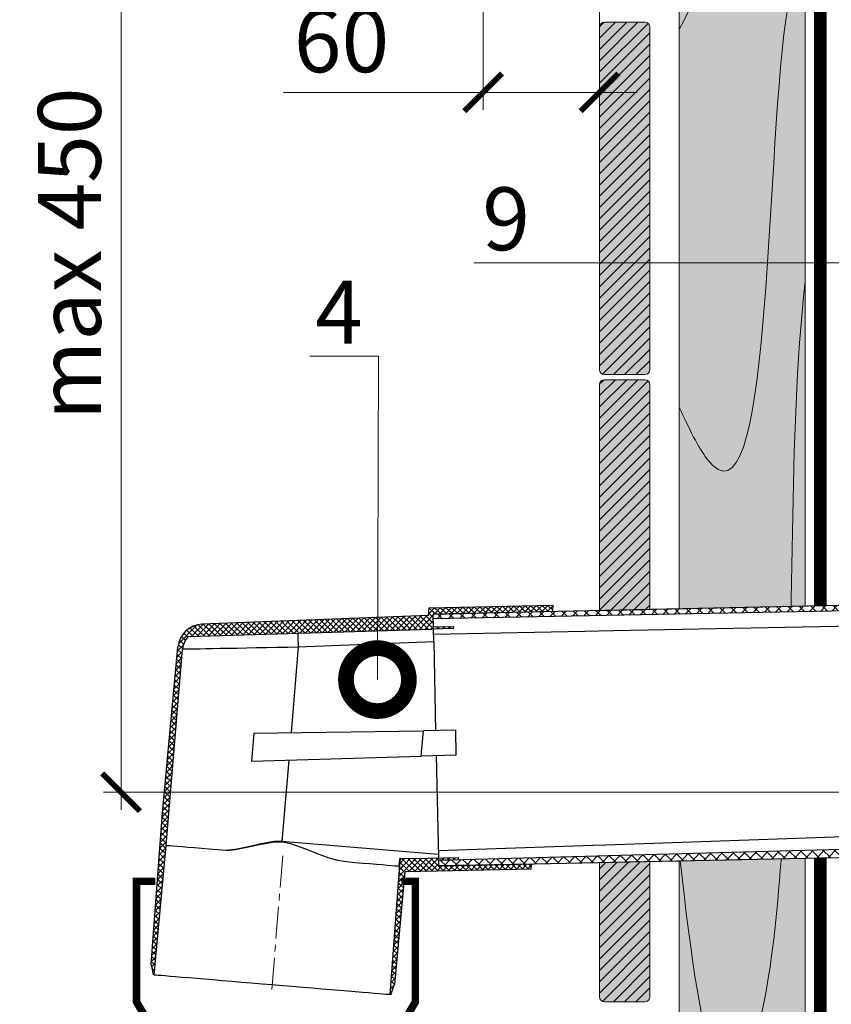
# Model space of a CAD drawing. Units: millimetres. Extents: x 259701 to 346931, y -16490 to 3115.
# Drawn here: x 311360 to 311683, y -4597 to -4206 of the extents above; entities that cross this region are included whole.
import ezdxf
from ezdxf import colors
from ezdxf.entities.mleader import LeaderData, LeaderLine
from ezdxf.math import Vec2, Vec3

# ---------------------------------------------------------------- set-up
doc = ezdxf.new("R2010")
doc.units = ezdxf.units.MM
doc.linetypes.add('CENTERX2', pattern=[20.319999999999997, 12.7, -2.54, 2.54, -2.54])
doc.linetypes.add('штриховая 50', pattern=[1, 0.5, -0.5])
doc.layers.get('0').update_dxf_attribs({"lineweight": 30})
doc.layers.get('DEFPOINTS').update_dxf_attribs({"color": 251, "lineweight": 0})
doc.layers.add('TN-АННОТАЦИИ @ 10', color=7, linetype='Continuous', lineweight=20, true_color=0x000000)
for name, color, linetype, lineweight in [('TN-ГИДРОИЗОЛЯЦИЯ ПВХ', 5, 'Continuous', 15), ('TN-ДЕРЕВО', 54, 'Continuous', 30), ('TN-МЕТАЛЛ КОНСТРУКЦИИ', 162, 'Continuous', 35), ('TN-РАЗМЕРЫ', 184, 'Continuous', 15), ('TN-РАЗМЕРЫ @ 10', 184, 'Continuous', 15), ('ТН_Ветрозащита', 200, 'Continuous', 25)]:
    doc.layers.add(name, color=color, linetype=linetype, lineweight=lineweight)
doc.styles.add('TN-Текст', font='isocpeur.ttf')
doc.styles.add('TN-Текст-Аннотативный', font='isocpeur.ttf')
doc.dimstyles.new('ПТС-Размеры-Аннотативный$0', dxfattribs={"dimtxt": 2.5, "dimasz": 1.5, "dimexe": 0.7, "dimexo": 1, "dimgap": 0.8, "dimtad": 1, "dimdec": 0, "dimzin": 0, "dimdsep": 46, "dimtxsty": 'TN-Текст-Аннотативный', "dimblk": 'ARCHTICK', "dimcen": 2, "dimdle": 0.7, "dimadec": 0, "dimazin": 0, "dimtfac": 1, "dimtdec": 0, "dimtmove": 1, "dimatfit": 3, "dimfxl": 0.7, "dimtolj": 1, "dimtzin": 0, "dimlwd": -1, "dimlwe": -1, "dimarcsym": 0})
pattern_1 = [(46.23636204600172, (-1723.318096458039, -74.21441527651041), (-2.292982913012366, 2.1960998066193), []), (136.2363620460017, (-1723.318096458039, -74.21441527651041), (-2.1960998066193, -2.292982913012366), [])]

# ---------------------------------------------------------------- blocks, each defined once
blk = doc.blocks.new('_DotSmall')
at = {"color": 0, "linetype": 'ByBlock', "const_width": 0.5}
blk.add_lwpolyline([(-0.0625, 0, 1), (0.0625, 0, 1)], format="xyb", close=True, dxfattribs=at)
blk = doc.blocks.new('_ARCHTICK')
at = {"color": 0, "linetype": 'ByBlock', "ltscale": 10, "const_width": 0.15}
blk.add_lwpolyline([(-0.5, -0.5), (0.5, 0.5)], dxfattribs=at)
blk = doc.blocks.new('*D147')
at = {"layer": 'DEFPOINTS', "color": 0, "transparency": 16777216}
for p in [(311544.3202344195, -4167.813112390293), (311590.4908486935, -4179.717128139964), (311544.3202344195, -4234.732717955312)]:
    blk.add_point(p, dxfattribs=at)
at = {"layer": 'TN-РАЗМЕРЫ', "color": 0, "transparency": 16777216}
for p, q in [((311544.3202344195, -4177.813112390293), (311544.3202344195, -4241.732717955312)), ((311590.4908486935, -4189.717128139964), (311590.4908486935, -4241.732717955312)), ((311465.0430952894, -4234.732717955312), (311544.3202344195, -4234.732717955312)), ((311544.3202344195, -4234.732717955312), (311529.3202344195, -4234.732717955312)), ((311590.4908486935, -4234.732717955312), (311544.3202344195, -4234.732717955312)), ((311590.4908486935, -4234.732717955312), (311544.3202344195, -4234.732717955312)), ((311590.4908486935, -4234.732717955312), (311605.4908486935, -4234.732717955312))]:
    blk.add_line(p, q, dxfattribs=at)
at = {"layer": 'TN-РАЗМЕРЫ', "color": 0, "transparency": 16777216, "xscale": 15, "yscale": 15, "zscale": 15}
blk.add_blockref('_ARCHTICK', (311544.3202344195, -4234.732717955312), dxfattribs=at)
at = {"layer": 'TN-РАЗМЕРЫ', "color": 0, "transparency": 16777216, "xscale": 15, "yscale": 15, "zscale": 15, "rotation": 180}
blk.add_blockref('_ARCHTICK', (311590.4908486935, -4234.732717955312), dxfattribs=at)
at = {"layer": 'TN-РАЗМЕРЫ', "color": 0, "transparency": 16777216, "insert": (311488.0430952894, -4214.232717955312), "char_height": 25, "attachment_point": 5, "style": 'TN-Текст-Аннотативный'}
blk.add_mtext('\\A1;60', dxfattribs=at)
blk = doc.blocks.new('Из_буфера17985')
at = {"linetype": 'Continuous', "lineweight": 18}
h = blk.add_hatch(dxfattribs=at)
h.set_pattern_fill('ANSI37', scale=0.5, angle=1.236362046001713, style=0)
h.set_pattern_definition([(46.23636204600172, (-1499.67561765312, -69.38777709198621), (-1.146491456506183, 1.09804990330965), []), (136.2363620460017, (-1499.67561765312, -69.38777709198621), (-1.09804990330965, -1.146491456506183), [])])
edge = h.paths.add_edge_path(flags=0)
edge.add_line((0.7732552943634801, 7.866811975203746), (0, 11.94496186773358))
edge.add_line((0, 11.94496186773176), (4.483237435400952, 72.08052430777752))
edge.add_line((4.483237435342744, 72.08052430777752), (10.55454775638646, 137.9819592898621))
edge.add_arc((20.51237895136001, 137.0645728425807), 10, 92.23636204600092, 174.7363620460021, ccw=False)
edge.add_line((20.1221592418151, 147.0569563709578), (110.1256658429047, 150.5717476225363))
edge.add_line((110.1256658428465, 150.5717476225363), (110.3999123935937, 153.5485747447055))
edge.add_line((110.3999123936519, 153.5485747447055), (159.5988646349288, 154.6103834976548))
edge.add_line((159.5988646348706, 154.6103834976566), (159.403953923902, 152.2714531227375))
edge.add_line((159.4039539239602, 152.2714531227393), (111.9149334108806, 151.0806896775684))
edge.add_line((111.9149334108224, 151.0806896775648), (112.0235402463586, 146.0483874877045))
edge.add_line((112.0235402463004, 146.0483874877063), (120.0216777766473, 146.2210027986039))
edge.add_line((120.0216777766473, 146.2210027986075), (120.0409821046633, 145.3265359653542))
edge.add_line((120.0409821047215, 145.3265359653524), (111.4199160485878, 145.1404766494288))
edge.add_line((111.419916048646, 145.1404766494306), (14.72899179969681, 142.2093381145569))
edge.add_arc((20.39287846029038, 136.5595250296574), 8, 135.0712725368651, 175.2363620460025)
edge.add_line((12.42051235109102, 137.2238883485406), (5.911620534374379, 59.11712499576606))
edge.add_line((5.911620534316171, 59.1171249957697), (1.186900427914225, 7.832341574572638))
edge.add_line((1.186900427972432, 7.832341574569), (0.7732552944216877, 7.866811975203746))
h = blk.add_hatch(dxfattribs=at)
h.set_pattern_fill('ANSI37', scale=0.5, angle=1.236362046001713, style=0)
h.set_pattern_definition([(46.23636204600172, (-1499.675617653178, -69.38777709197893), (-1.146491456506183, 1.09804990330965), []), (136.2363620460017, (-1499.675617653178, -69.38777709197893), (-1.09804990330965, -1.146491456506183), [])])
h.paths.add_polyline_path([(96.61265738046495, 3.893913430685643), (95.17506406409666, 7.771996024530381e-07), (94.76141893048771, 0.03447117783071008), (98.5903765548137, 51.39390141371405), (98.79953097965335, 53.90375648935515), (103.8222416176577, 53.96831163039315), (122.0042008737801, 54.36071355369131), (122.0235052016797, 53.46624672043981), (114.025367671391, 53.29363140954229), (114.0741241947981, 51.03449588974036), (151.0232479304541, 51.70290194785048), (150.8624869915075, 49.77376916052526), (100.874127426825, 48.69492346741026), (100.7410675629508, 48.70601178065408)], flags=0)
at = {"color": 7, "linetype": 'Continuous', "lineweight": 25}
for p, q in [((110.1256406236789, 150.5717479316081), (110.3999089343124, 153.5485737594499)), ((110.3999089343124, 153.5485737594499), (159.5988815095625, 154.6103829512431)), ((159.4039703343296, 152.2714516266897), (159.5988815095625, 154.6103829512431)), ((110.1256406236789, 150.5717479316081), (20.12213905731915, 147.0569562084893)), ((111.9149572153692, 151.0806916654547), (159.4039703343296, 152.2714516266897)), ((112.0235640592291, 146.0483890865798), (111.9149572153692, 151.0806916654547)), ((111.9560145796859, 149.1782970012719), (111.9164566289983, 151.0112162725054)), ((14.72897816653131, 142.2093395718985), (111.4199065337889, 145.1404757560704)), ((120.0409625737811, 145.326534855827), (111.4199065337889, 145.1404757560704)), ((112.0235640592291, 146.0483890865798), (120.0216582075809, 146.2210034612071)), ((112.1506500855903, 140.1598528290269), (112.0428684255457, 145.1539204811997)), ((120.0409625737811, 145.326534855827), (120.0216582075809, 146.2210034612071)), ((4.483196755172685, 72.08052350406433), (10.55454720673151, 137.9819604082368)), ((5.911589116440155, 59.11712429383624), (12.42051954742055, 137.2238889776854)), ((58.33686847309582, 138.0583300528888), (55.4982507036184, 103.9948900009986)), ((58.33686847309582, 138.0583300528888), (112.1506500855903, 140.1598528290269)), ((112.1506500855903, 140.1598528290269), (112.9143168168375, 104.7753234271004)), ((40.67761942633661, 103.804405646275), (39.74890814413084, 92.65956701280447)), ((40.67761942633661, 103.804405646275), (108.0474195885472, 104.6702863512837)), ((107.216963416955, 94.70482870772321), (108.0474195885472, 104.6702863512837)), ((120.9124109650729, 104.9479378017277), (108.0474195885472, 104.6702863512837)), ((121.1269980969955, 95.0050342182949), (120.9124109650729, 104.9479378017277)), ((39.74890814413084, 92.65956701280447), (107.216963416955, 94.70482870772321)), ((121.1269980969955, 95.0050342182949), (107.216963416955, 94.70482870772321)), ((113.1289039487019, 94.83241984366032), (114.0060871806927, 54.18809870824043)), ((54.59112602140522, 93.10950198165301), (51.89390873198863, 60.74287124917828)), ((2.94072087854147e-05, 11.94496437748967), (4.483216939435806, 72.08052366652555)), ((1.186901450913865, 7.832338355052343), (5.91160274943104, 59.11712283635279)), ((113.9762771134847, 55.56934940212159), (51.89390873198863, 60.74287124917828)), ((98.59037630818784, 51.39390168334285), (94.76144470373401, 0.03446849679312436)), ((98.3167119974969, 51.41670924892242), (98.28698657843051, 51.01779734239972)), ((98.52364618045976, 53.90021041796717), (98.3167119974969, 51.41670924892242)), ((98.79954377253307, 53.90375772486004), (98.59037630818784, 51.39390168334285)), ((103.822263242153, 53.96831204807677), (98.79954377253307, 53.90375772486004)), ((103.822263242153, 53.96831204807677), (122.0041813289863, 54.36071308286409)), ((122.0234856951865, 53.46624447748763), (114.0253915470093, 53.29363010285306)), ((151.0232673085411, 51.70290360689978), (114.0741480472498, 51.03449565928167)), ((122.0234856951865, 53.46624447748763), (122.0041813289863, 54.36071308286409)), ((150.8624968511285, 49.77377043250453), (151.0232673085411, 51.70290360689978)), ((151.0232673085411, 51.70290360689978), (151.0340110854595, 51.83216114389506)), ((100.7410560319549, 48.70601077501124), (96.6126523205894, 3.893911725921498)), ((150.8624968511285, 49.77377043250453), (100.8741253682529, 48.69492448217352)), ((2.94072087854147e-05, 11.94496437748967), (0.7732395203784108, 7.866813014603395)), ((1.186901450913865, 7.832338355052343), (0.7732395203784108, 7.866813014603395)), ((95.17504688276676, 0), (94.76144470373401, 0.03446849679312436)), ((95.17504688276676, 0), (96.6126523205894, 3.893911725921498))]:
    blk.add_line(p, q, dxfattribs=at)
at = {"color": 7, "linetype": 'CENTERX2', "lineweight": 18}
blk.add_line((47.80806884955382, 1.940314848878188), (52.4170893743285, 57.24860473206354), dxfattribs=at)
at = {"color": 7, "linetype": 'Continuous', "lineweight": 25, "flags": 128}
for points in [[(159.3843173851492, 152.0356647217523), (159.3911375652533, 152.117440852955), (159.4039703343296, 152.2714516266897)], [(12.42053318046965, 137.2238875201947), (12.6154688912211, 137.2274313546004), (13.19866707280744, 137.2380281335318), (14.16530039074132, 137.2555960307072), (15.50726401817519, 137.2799824851936), (17.21335392614128, 137.3109904062294), (19.26938662759494, 137.3483546743955), (21.65813910437282, 137.3917632021221), (24.35970643244218, 137.4408609257007), (27.35162136470899, 137.4952337553987), (30.60879433911759, 137.5544259114613), (34.10410954651888, 137.6179453361146), (37.80848444125149, 137.6852687040664), (41.69087014329853, 137.7558228004091), (45.71896596445004, 137.8290260245703), (49.85910070914542, 137.904263471617), (54.07682826078963, 137.9809146907937), (58.33686847309582, 138.0583300528888)], [(29.7930201892741, 57.12701318305335), (26.28925760340644, 57.41899183853093), (22.98981738323346, 57.69394730715067), (19.92062076047296, 57.94971147183969), (17.10579698375659, 58.18427502742634), (14.5675638957764, 58.39579608171698), (12.32587014761521, 58.58260361228167), (10.39839447522536, 58.74323098625973), (8.800188155204523, 58.87640824383197), (7.543912724009715, 58.98109703796945), (6.639482675411273, 59.05647174463229), (6.093945956905372, 59.1019317883256), (5.91160274943104, 59.11712283635279)], [(51.89390873198863, 60.74287124917828), (48.81907625857275, 60.70176257565254), (43.64571392780636, 59.79405876684177), (38.54385908006225, 58.62829681555377), (34.12769760767696, 57.72400510147418), (29.7930201892741, 57.12701318305335)], [(29.7930201892741, 57.12701318305335), (33.4723088768078, 57.60532691193293), (37.26393002871191, 58.33174175406748), (42.92214996484108, 59.61881798086324), (48.76965832075803, 60.57994617173972), (52.05776993709151, 60.56470905975584), (55.29673845943762, 59.97293235846882), (61.19764306617435, 57.90469528568792), (66.87486909312429, 55.60118284149939), (70.49664675543318, 54.31057729841632), (74.06992368213832, 53.30593231848616), (77.53717926191166, 52.74694670227473)], [(77.53717926191166, 52.74694670227473), (80.86528791778255, 52.46960294472956), (83.96972283098148, 52.21090294213718), (86.82611590781016, 51.97287320186297), (89.41218947339803, 51.75736550327565), (91.70769644068787, 51.56606678493335), (93.69483816862339, 51.40047462733492), (95.35796674975427, 51.26187964926066), (96.68418123933952, 51.15136347089719), (97.66308929229854, 51.06979356953525), (98.28698657843051, 51.01779734239972)], [(98.59037630818784, 51.39390168334285), (98.58607612719061, 51.3942560160358), (98.57323501439532, 51.39532774904728), (98.55185313045513, 51.39710943353202), (98.52193031460047, 51.39960851833166), (98.48340713675134, 51.4028162685172), (98.43634318787372, 51.40673397017963), (98.38079797825776, 51.41136663381621), (98.3167119974969, 51.41670924892242)], [(98.79954377253307, 53.90375772486004), (98.76884873950621, 53.90336354990723), (98.67682331148535, 53.90217858671895), (98.52364618045976, 53.90021041796717)], [(1.186901450913865, 7.832338355052343), (1.364944397122599, 7.817505364138924), (1.897699754335918, 7.773110890695534), (2.781165938475169, 7.699485902448941), (4.008534008287825, 7.597206323855062), (5.570486904878635, 7.46703987575529), (7.455198648560327, 7.309983319588355), (9.64827555109514, 7.127223927102023), (12.13305384875275, 6.920160808440414), (14.89060050575063, 6.690367667935789), (17.89989198633702, 6.439596662334225), (21.13811301311944, 6.169747587031452), (24.58053722395562, 5.882872752692492), (28.20100438100053, 5.581164927451027), (31.97198076499626, 5.266921378701227), (35.86473842972191, 4.94252538485307), (39.84965315647423, 4.610452665758203), (43.89638435072266, 4.273223098993185), (47.97417299693916, 3.933407150339917), (52.05196164309746, 3.593591201690288), (56.0986928375205, 3.256361634928908), (60.08360756415641, 2.924288915826764), (63.97636522899847, 2.599892921985884), (67.74728202214465, 2.285648087148729), (71.36780876998091, 1.983941547987342), (74.81023298075888, 1.697066713655659), (78.0484540075995, 1.42721763834561), (81.05774564889725, 1.176439183906041), (83.81529230583692, 0.9466460433977772), (86.30001101276139, 0.739581638656091), (88.49308775458485, 0.5568296950150398), (90.37779949820833, 0.3997731388481043), (91.9398119856487, 0.2696079768284108), (93.1671802161145, 0.16732094938925), (94.05058664875105, 0.09370212390786037), (94.58340159681393, 0.04930893654818647), (94.76144470373401, 0.03446849679312436)]]:
    blk.add_lwpolyline(points, dxfattribs=at)
at = {"color": 7, "linetype": 'Continuous', "lineweight": 25}
blk.add_lwpolyline([(114.0253915470093, 53.29363010285306), (114.0741480472498, 51.03449565928167)], dxfattribs=at)
for centre, radius, start, end in [((20.51235876709688, 137.0645726801158), 9.999999999999957, 92.23636204707904, 174.7363620458428), ((20.39286482747411, 136.5595264871372), 8.000000000000224, 135.0712725384259, 175.2363620460416)]:
    blk.add_arc(centre, radius, start, end, dxfattribs=at)
at = {"color": 8, "linetype": 'Continuous', "lineweight": 25}
blk.add_arc((410.1235508813406, 152.1041459645639), 352.0669749698487, 181.3961613607661, 182.2864388427352, dxfattribs=at)
at = {"color": 6, "linetype": 'штриховая 50'}
blk.add_wipeout([(177.69807723457365, 152.4974238051616), (534.3016886108511, 160.06278747269812), (534.3032679415369, 60.103797158194254), (177.69807723457365, 52.407623369314024)], dxfattribs=at)
at = {"linetype": 'Continuous', "lineweight": 18}
h = blk.add_hatch(dxfattribs=at)
h.set_pattern_fill('ANSI37', angle=1.236362046001713, style=0)
h.set_pattern_definition(pattern_1)
edge = h.paths.add_edge_path()
edge.add_line((537.694886396639, 304.0998214694318), (537.7881866586977, 157.2143050340546))
edge.add_line((537.7881866586977, 157.214305034051), (428.2023764340556, 155.3275714333031))
edge.add_line((428.2023764340556, 155.3275714333067), (111.9560145798023, 149.1782969953147))
edge.add_line((111.9560145798023, 149.1782969953128), (111.9164566288237, 151.0112162784626))
edge.add_line((111.9164566288819, 151.0112162784644), (428.1482373025501, 157.8361103202915))
edge.add_line((428.1482373025501, 157.8361103202915), (532.4994181216462, 160.0249830195444))
edge.add_arc((532.3653479348286, 162.0476490745878), 2.027104532381695, 273.7922401865137, 361.8805472545359)
edge.add_line((534.3913606990827, 162.114170230192), (534.301174153341, 304.0976658161744))
edge.add_line((534.301174153341, 304.097665816169), (537.6948863965808, 304.0998214694282))
h = blk.add_hatch(dxfattribs=at)
h.set_pattern_fill('ANSI37', angle=1.236362046001713, style=0)
h.set_pattern_definition(pattern_1)
edge = h.paths.add_edge_path()
edge.add_line((114.0741480314173, 51.03449639702012), (114.0741480468423, 51.03449565927804))
edge.add_line((114.0741480467841, 51.0344956592744), (114.0266788369627, 53.23398346835529))
edge.add_line((114.0266788370209, 53.23398346835893), (430.2194241863908, 61.86758086480404))
edge.add_line((430.2194241863908, 61.86758086480404), (549.4008228841121, 64.96006793303422))
edge.add_arc((553.4608015114791, 75.18340268977772), 11.0000000001273, 248.3405575628655, 270.836362046137)
edge.add_line((553.6213657950284, 64.1845746106701), (753.3873460827745, 66.50084070842968))
edge.add_line((753.3873460827745, 66.5008407084315), (753.4066899714526, 64.83253114856416))
edge.add_line((753.4066899713944, 64.83253114856416), (114.0741480313591, 51.03449639702012))
at = {"color": 7, "linetype": 'Continuous', "lineweight": 25}
for p, q in [((428.1482378823566, 157.8361110780315), (111.9164566289983, 151.0112162725054)), ((112.0854761591181, 143.1796893928913), (428.3318384711747, 149.3289702404436)), ((430.0899627931649, 67.866207469051), (113.9435169046628, 57.08729502212373)), ((430.2194247798761, 61.86758099150029), (114.0266788370209, 53.23398346835893)), ((114.0741480473662, 51.03449565213668), (430.3059293007245, 57.85939045885243))]:
    blk.add_line(p, q, dxfattribs=at)
blk.add_lwpolyline([(428.2023765032645, 155.3275714345), (111.9560145798023, 149.1782969953128)], dxfattribs=at)
blk = doc.blocks.new('*D142')
at = {"layer": 'DEFPOINTS', "color": 0, "transparency": 16777216}
for p in [(311592.9092032833, -4085.056932190055), (311400.4799967602, -4512.727342555386), (312064.1915386006, -4512.727342555386)]:
    blk.add_point(p, dxfattribs=at)
at = {"layer": 'TN-РАЗМЕРЫ', "color": 0, "transparency": 16777216}
for p, q in [((311400.4799967602, -4078.056932190055), (311400.4799967602, -4519.727342555386)), ((311582.9092032833, -4085.056932190055), (311393.4799967602, -4085.056932190055)), ((312054.1915386006, -4512.727342555386), (311393.4799967602, -4512.727342555386))]:
    blk.add_line(p, q, dxfattribs=at)
at = {"layer": 'TN-РАЗМЕРЫ', "color": 0, "transparency": 16777216, "xscale": 15, "yscale": 15, "zscale": 15}
for p, rotation in [((311400.4799967602, -4085.056932190055), 90), ((311400.4799967602, -4512.727342555386), 270)]:
    blk.add_blockref('_ARCHTICK', p, dxfattribs=dict(at, rotation=rotation))
at = {"layer": 'TN-РАЗМЕРЫ', "color": 0, "transparency": 16777216, "insert": (311379.9705270632, -4298.892137372807), "char_height": 25, "attachment_point": 5, "rotation": 90, "style": 'TN-Текст-Аннотативный', "bg_fill": 3, "box_fill_scale": 1.1, "bg_fill_color": 256, "bg_fill_true_color": 13158600, "bg_fill_transparency": 0}
blk.add_mtext('\\A1;max 450', dxfattribs=at)

msp = doc.modelspace()

# ---------------------------------------------------------------- hatches: boundary and pattern name
at = {"layer": 'TN-ДЕРЕВО', "lineweight": 0, "true_color": 0xfeeab9}
h = msp.add_hatch(color=254, dxfattribs=at)
h.dxf.hatch_style = 1
h.paths.add_polyline_path([(311672.1840997736, -4064.862484154641), (311622.1843144498, -4064.862484154641), (311622.1843210108, -4859.976819767925), (311672.1721969874, -4859.976819767983)])
at = {"layer": 'TN-ДЕРЕВО', "lineweight": 0, "transparency": 33554559}
h = msp.add_hatch(dxfattribs=at)
h.set_pattern_fill('ANSI31', color=0)
h.set_pattern_definition([(45, (244503.003347153, 13446.0273092046), (-2.245064030267288, 2.245064030267288), [])])
edge = h.paths.add_edge_path()
edge.add_line((311592.4908486935, -4206.862484154641), (311608.4908486935, -4206.862484154641))
edge.add_arc((311608.4908486935, -4208.862484154641), 2, 0, 90, ccw=False)
edge.add_line((311610.4908486935, -4208.862484154641), (311610.4908486935, -4344.862484154641))
edge.add_arc((311608.4908486935, -4344.862484154641), 2, 270, 360, ccw=False)
edge.add_line((311608.4908486935, -4346.862484154641), (311592.4908486935, -4346.862484154641))
edge.add_arc((311592.4908486935, -4344.862484154641), 2, 180, 270, ccw=False)
edge.add_line((311590.4908486935, -4344.862484154641), (311590.4908486935, -4208.862484154641))
edge.add_arc((311592.4908486935, -4208.862484154641), 2, 90, 180, ccw=False)
at = {"layer": 'TN-ДЕРЕВО', "lineweight": 0, "true_color": 0xfeeab9}
h = msp.add_hatch(color=254, dxfattribs=at)
h.dxf.hatch_style = 1
h.paths.add_polyline_path([(311590.4908486935, -4344.862484154641, 0.4142135623730951), (311592.4908486935, -4346.862484154641), (311608.4908486935, -4346.862484154641, 0.4142135623730951), (311610.4908486935, -4344.862484154641), (311610.4908486935, -4208.862484154641, 0.4142135623730951), (311608.4908486935, -4206.862484154641), (311592.4908486935, -4206.862484154641, 0.4142135623730951), (311590.4908486935, -4208.862484154641)])
at = {"layer": 'TN-ДЕРЕВО', "lineweight": 0, "transparency": 33554559}
h = msp.add_hatch(dxfattribs=at)
h.set_pattern_fill('ANSI31', color=0)
h.set_pattern_definition([(45, (244503.003347153, 13304.0273092046), (-2.245064030267288, 2.245064030267288), [])])
edge = h.paths.add_edge_path()
edge.add_line((311592.4908486935, -4348.862484154641), (311608.4908486935, -4348.862484154641))
edge.add_arc((311608.4908486935, -4350.862484154641), 2, 0, 90, ccw=False)
edge.add_line((311610.4908486935, -4350.862484154641), (311610.4908486935, -4486.862484154641))
edge.add_arc((311608.4908486935, -4486.862484154641), 2, 270, 360, ccw=False)
edge.add_line((311608.4908486935, -4488.862484154641), (311592.4908486935, -4488.862484154641))
edge.add_arc((311592.4908486935, -4486.862484154641), 2, 180, 270, ccw=False)
edge.add_line((311590.4908486935, -4486.862484154641), (311590.4908486935, -4350.862484154641))
edge.add_arc((311592.4908486935, -4350.862484154641), 2, 90, 180, ccw=False)
at = {"layer": 'TN-ДЕРЕВО', "lineweight": 0, "true_color": 0xfeeab9}
h = msp.add_hatch(color=254, dxfattribs=at)
h.dxf.hatch_style = 1
h.paths.add_polyline_path([(311590.4908486935, -4486.862484154641, 0.4142135623730951), (311592.4908486935, -4488.862484154641), (311608.4908486935, -4488.862484154641, 0.4142135623730951), (311610.4908486935, -4486.862484154641), (311610.4908486935, -4350.862484154641, 0.4142135623730951), (311608.4908486935, -4348.862484154641), (311592.4908486935, -4348.862484154641, 0.4142135623730951), (311590.4908486935, -4350.862484154641)])
at = {"layer": 'TN-ДЕРЕВО', "lineweight": 0, "transparency": 33554559}
h = msp.add_hatch(dxfattribs=at)
h.set_pattern_fill('ANSI31', color=0)
h.set_pattern_definition([(45, (244503.0033471531, 13196.90788381439), (-2.245064030267288, 2.245064030267288), [])])
edge = h.paths.add_edge_path()
edge.add_line((311592.4908486935, -4455.981909544846), (311608.4908486935, -4455.981909544846))
edge.add_arc((311608.4908486935, -4457.981909544846), 2, 0, 90, ccw=False)
edge.add_line((311610.4908486935, -4457.981909544846), (311610.4908486935, -4593.981909544846))
edge.add_arc((311608.4908486935, -4593.981909544846), 2, 270, 360, ccw=False)
edge.add_line((311608.4908486935, -4595.981909544846), (311592.4908486935, -4595.981909544846))
edge.add_arc((311592.4908486935, -4593.981909544846), 2, 180, 270, ccw=False)
edge.add_line((311590.4908486935, -4593.981909544846), (311590.4908486935, -4457.981909544846))
edge.add_arc((311592.4908486935, -4457.981909544846), 2, 90, 180, ccw=False)
at = {"layer": 'TN-ДЕРЕВО', "lineweight": 0, "true_color": 0xfeeab9}
h = msp.add_hatch(color=254, dxfattribs=at)
h.dxf.hatch_style = 1
h.paths.add_polyline_path([(311590.4908486935, -4593.981909544846, 0.4142135623730951), (311592.4908486935, -4595.981909544846), (311608.4908486935, -4595.981909544846, 0.4142135623730951), (311610.4908486935, -4593.981909544846), (311610.4908486935, -4457.981909544846, 0.4142135623730951), (311608.4908486935, -4455.981909544846), (311592.4908486935, -4455.981909544846, 0.4142135623730951), (311590.4908486935, -4457.981909544846)])

# ---------------------------------------------------------------- linework, layer by layer
at = {"layer": 'TN-ДЕРЕВО', "color": 0, "lineweight": 0}
msp.add_lwpolyline([(311672.1847172173, -4064.862484154641), (311672.1787691047, -4859.976819767954), (311622.1777488934, -4859.976819767954), (311622.1836970061, -4064.862484154641)], close=True, dxfattribs=at)
at = {"layer": 'TN-ДЕРЕВО', "color": 254, "lineweight": 0, "true_color": 0xfeeab9}
msp.add_lwpolyline([(311622.1843144498, -4064.862484154641), (311672.1840997736, -4064.862484154641), (311672.1721969874, -4859.976819767983), (311622.1843210108, -4859.976819767925)], close=True, dxfattribs=at)
at = {"layer": 'TN-ДЕРЕВО', "color": 0, "lineweight": 0}
for points in [[(311592.4908486935, -4206.862484154641), (311608.4908486935, -4206.862484154641, -0.414213562373095), (311610.4908486935, -4208.862484154641), (311610.4908486935, -4344.862484154641, -0.414213562373095), (311608.4908486935, -4346.862484154641), (311592.4908486935, -4346.862484154641, -0.414213562373095), (311590.4908486935, -4344.862484154641), (311590.4908486935, -4208.862484154641, -0.414213562373095)], [(311592.4908486935, -4348.862484154641), (311608.4908486935, -4348.862484154641, -0.414213562373095), (311610.4908486935, -4350.862484154641), (311610.4908486935, -4486.862484154641, -0.414213562373095), (311608.4908486935, -4488.862484154641), (311592.4908486935, -4488.862484154641, -0.414213562373095), (311590.4908486935, -4486.862484154641), (311590.4908486935, -4350.862484154641, -0.414213562373095)], [(311592.4908486935, -4455.981909544846), (311608.4908486935, -4455.981909544846, -0.414213562373095), (311610.4908486935, -4457.981909544846), (311610.4908486935, -4593.981909544846, -0.414213562373095), (311608.4908486935, -4595.981909544846), (311592.4908486935, -4595.981909544846, -0.414213562373095), (311590.4908486935, -4593.981909544846), (311590.4908486935, -4457.981909544846, -0.414213562373095)]]:
    msp.add_lwpolyline(points, format="xyb", close=True, dxfattribs=at)
at = {"layer": 'TN-ДЕРЕВО', "color": 0, "lineweight": 0, "transparency": 33554559}
msp.add_open_spline([(311647.1842071117, -4064.862484154641), (311648.5514633765, -4133.862333544035), (311636.5125556414, -4164.680978020013), (311633.1528260648, -4189.335673171066), (311622.1843144499, -4209.72496730728)], degree=3, dxfattribs=at)
for points, knots in [([(311672.1853893855, -4130.848435486725), (311672.1853346612, -4174.044253853412), (311655.2786193363, -4209.944623668154), (311658.9428513614, -4433.237268963218), (311626.0503039944, -4368.494681932818), (311622.1843144499, -4359.718676931065)], [204.7325636937831, 204.7325636937831, 204.7325636937831, 204.7325636937831, 283.9220584516892, 496.469385961269, 524.0244430835985, 524.0244430835985, 524.0244430835985, 524.0244430835985]), ([(311672.1853346612, -4309.952721862704), (311665.0288126359, -4374.36499666571), (311670.4308296778, -4471.917281167625), (311654.3683392721, -4634.603126732603), (311632.3215908461, -4630.16039235385), (311622.1843144499, -4536.873412606219)], [357.9611850994958, 357.9611850994958, 357.9611850994958, 357.9611850994958, 570.9799697471991, 677.1372275009568, 726.2403802043372, 726.2403802043372, 726.2403802043372, 726.2403802043372])]:
    msp.add_open_spline(points, degree=3, knots=knots, dxfattribs=at)
at = {"layer": 'TN-МЕТАЛЛ КОНСТРУКЦИИ', "const_width": 3}
msp.add_lwpolyline([(311414.0459673459, -4548.151637950302), (311406.6469558096, -4548.151693147281), (311406.6469558096, -4596.034002822517), (311422.002294869, -4622.271246392103), (311422.002294869, -5010.695568265422), (311502.002294869, -5010.695568265422), (311502.002294869, -4622.271246392103), (311517.3576339283, -4596.034002822517), (311517.3576339283, -4548.151693147281), (311511.809819468, -4548.151693147281)], dxfattribs=at)
at = {"layer": 'ТН_Ветрозащита', "ltscale": 5, "const_width": 5}
msp.add_lwpolyline([(311678.1853346799, -4064.862484154641), (311678.1853346799, -4064.862484154641), (311678.1853346799, -4064.862484154641), (311678.1853346794, -4854.237543716721)], dxfattribs=at)

# ---------------------------------------------------------------- dimensions: what is measured, and where the dimension line sits
at = {"layer": 'TN-РАЗМЕРЫ @ 10'}
dim = msp.add_linear_dim(base=(311544.3202344195, -4234.732717955312), p1=(311590.4908486935, -4179.717128139964), p2=(311544.3202344195, -4167.813112390293), text='60', dimstyle='ПТС-Размеры-Аннотативный$0', override={"dimscale": 10, "dimtix": 0, "dimtofl": 1, "dimtmove": 1, "dimatfit": 1}, dxfattribs=at)
dim.commit()
dim.dimension.update_dxf_attribs({"geometry": '*D147', "text_midpoint": (311488.0430952894, -4241.408314957693), "dimtype": 128})

# ---------------------------------------------------------------- next in the draw order: block references
at = {"layer": 'TN-ГИДРОИЗОЛЯЦИЯ ПВХ', "ltscale": 100}
msp.add_blockref('Из_буфера17985', (311412.4967727826, -4593.067262770608), dxfattribs=at)

# ---------------------------------------------------------------- next in the draw order: dimensions: what is measured, and where the dimension line sits
at = {"layer": 'TN-РАЗМЕРЫ @ 10'}
dim = msp.add_linear_dim(base=(311400.4799967602, -4512.727342555386), p1=(311592.9092032831, -4085.056932190053), p2=(312064.1915386005, -4512.727342555384), angle=90, text='max 450', dimstyle='ПТС-Размеры-Аннотативный$0', override={"dimscale": 10, "dimtix": 0, "dimtofl": 1, "dimtmove": 1, "dimatfit": 1, "dimtfill": 1}, dxfattribs=at)
dim.commit()
dim.dimension.update_dxf_attribs({"geometry": '*D142', "text_midpoint": (311379.9705270632, -4298.892137372807)})

# ---------------------------------------------------------------- next in the draw order: leaders
at = {"layer": 'TN-АННОТАЦИИ @ 10'}
ml = msp.add_multileader_mtext('Standard', dxfattribs=at)
ml.set_content('Электросварная\\Pсоединительная муфта', color=256, style='TN-Текст')
ml.set_leader_properties(color=256, linetype='ByLayer', lineweight=-1)
ml.set_arrow_properties(name='DOTSMALL')
ml.build(insert=Vec2(0, 0))
ml.multileader.update_dxf_attribs({"text_left_attachment_type": 6, "text_right_attachment_type": 6, "dogleg_length": 100, "arrow_head_size": 50, "scale": 10})
ctx = ml.context
ctx.base_point, ctx.scale, ctx.char_height, ctx.arrow_head_size, ctx.landing_gap_size, ctx.plane_origin = Vec3(309364.2185264804, -4690.14468951559), 10, 25, 50, 0, Vec3(311762.8324384211, -5435.760098302757)
ctx.left_attachment, ctx.right_attachment, ctx.text_align_type = 6, 6, 1
notes = []
notes.append((ctx, [(1, (1, 1, 0), (309771.7847931028, -4690.14468951559), (-1, 0), 45.06626662245078, [(1, [(309771.7847931024, -4544.256671175383)], 0, [])])]))
ctx.mtext.insert, ctx.mtext.width, ctx.mtext.alignment, ctx.mtext.line_spacing_style, ctx.mtext.flow_direction = Vec3(309545.4685264804, -4657.64468951559), 849.03237820699, 2, 2, 5
for ctx, leaders in notes:
    for number, flags, end, landing, length, lines in leaders:
        leader = LeaderData()
        leader.index, (leader.has_last_leader_line, leader.has_dogleg_vector, leader.attachment_direction) = number, flags
        leader.last_leader_point, leader.dogleg_vector, leader.dogleg_length = Vec3(end), Vec3(landing), length
        for number, points, colour, breaks in lines:
            line = LeaderLine()
            line.index, line.vertices, line.color, line.breaks = number, Vec3.list(points), colors.encode_raw_color(colour), breaks
            leader.lines.append(line)
        ctx.leaders.append(leader)

# ---------------------------------------------------------------- next in the draw order: leaders
ml = msp.add_multileader_mtext('Standard', dxfattribs=at)
ml.set_content('9', color=256, style='TN-Текст')
ml.set_leader_properties(color=256, linetype='ByLayer', lineweight=-1)
ml.set_arrow_properties(name='DOTSMALL')
ml.build(insert=Vec2(0, 0))
ml.multileader.update_dxf_attribs({"text_left_attachment_type": 6, "text_right_attachment_type": 6, "dogleg_length": 100, "arrow_head_size": 50, "scale": 10})
ctx = ml.context
ctx.base_point, ctx.scale, ctx.char_height, ctx.arrow_head_size, ctx.landing_gap_size, ctx.plane_origin = Vec3(311547.1513728812, -4302.458381327588), 10, 25, 50, 0, Vec3(313840.4046045648, -4092.016412546758)
ctx.left_attachment, ctx.right_attachment, ctx.text_align_type = 6, 6, 1
notes = []
notes.append((ctx, [(1, (1, 1, 0), (311779.3613752385, -4302.458381327588), (-1, 0), 219.7100023573131, [(0, [(311778.947188348, -4545.699018971725), (311779.2049468988, -4424.445105977247)], 0, [])])]))
ctx.mtext.insert, ctx.mtext.alignment, ctx.mtext.line_spacing_style, ctx.mtext.flow_direction = Vec3(311553.4013728812, -4272.458381327588), 2, 2, 5
ml = msp.add_multileader_mtext('Standard', dxfattribs=at)
ml.set_content('4', color=256, style='TN-Текст')
ml.set_leader_properties(color=256, linetype='ByLayer', lineweight=-1)
ml.set_arrow_properties(name='DOTSMALL')
ml.build(insert=Vec2(0, 0))
ml.multileader.update_dxf_attribs({"text_left_attachment_type": 6, "text_right_attachment_type": 6, "dogleg_length": 100, "arrow_head_size": 50, "scale": 10})
ctx = ml.context
ctx.base_point, ctx.scale, ctx.char_height, ctx.arrow_head_size, ctx.landing_gap_size, ctx.plane_origin = Vec3(311479.5321359144, -4339.511301264603), 10, 25, 50, 0, Vec3(313563.7546843351, -4116.055115950718)
ctx.left_attachment, ctx.right_attachment, ctx.text_align_type = 6, 6, 1
notes.append((ctx, [(1, (1, 1, 0), (311502.7114550089, -4339.511301264603), (-1, 0), 8.179319094457314, [(1, [(311502.2972681184, -4468.002214891094)], 0, [])])]))
ctx.mtext.insert, ctx.mtext.alignment, ctx.mtext.line_spacing_style, ctx.mtext.flow_direction = Vec3(311487.0321359144, -4309.511301264603), 2, 2, 5
for ctx, leaders in notes:
    for number, flags, end, landing, length, lines in leaders:
        leader = LeaderData()
        leader.index, (leader.has_last_leader_line, leader.has_dogleg_vector, leader.attachment_direction) = number, flags
        leader.last_leader_point, leader.dogleg_vector, leader.dogleg_length = Vec3(end), Vec3(landing), length
        for number, points, colour, breaks in lines:
            line = LeaderLine()
            line.index, line.vertices, line.color, line.breaks = number, Vec3.list(points), colors.encode_raw_color(colour), breaks
            leader.lines.append(line)
        ctx.leaders.append(leader)

doc.saveas('drawing.dxf')
